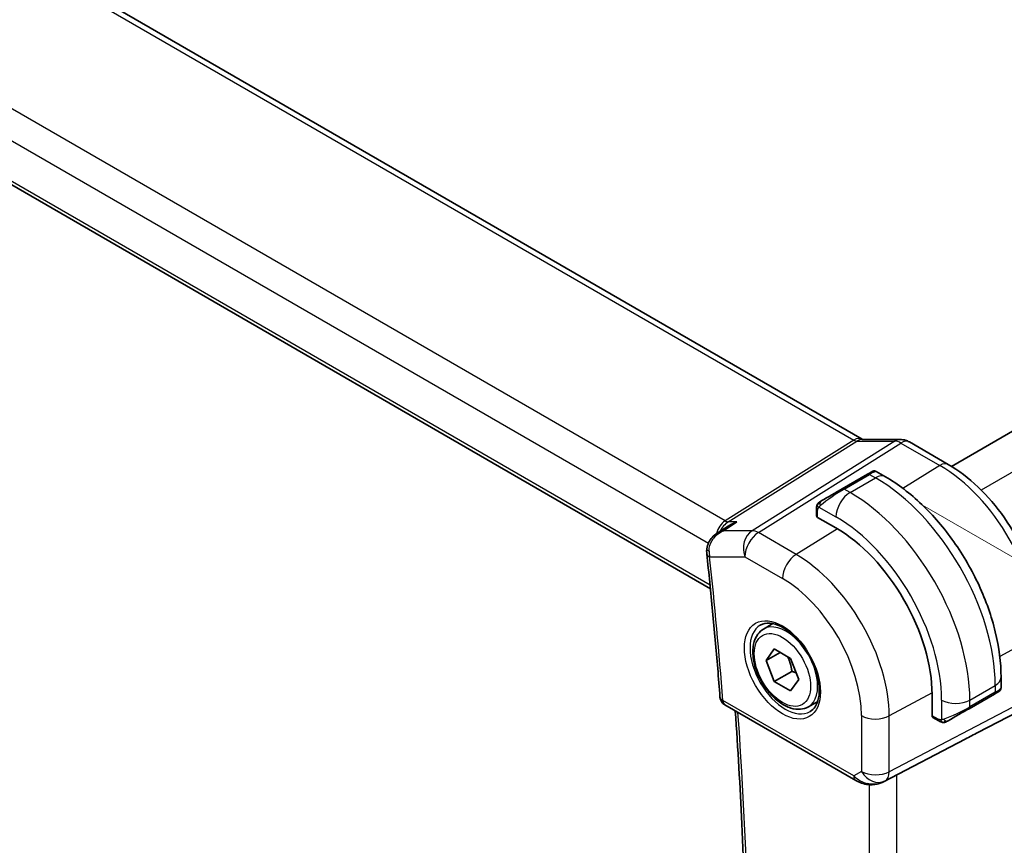
# Model space of a CAD drawing. Units: millimetres. Extents: x 0 to 2582, y 0 to 562.
# Drawn here: x 105 to 155, y 213 to 254 of the extents above; entities that cross this region are included whole.
import ezdxf

# ---------------------------------------------------------------- set-up
doc = ezdxf.new("R2010")
doc.units = ezdxf.units.MM
doc.header["$LTSCALE"] = 1.5
doc.layers.get('Defpoints').update_dxf_attribs({"lineweight": 25})
for name, color, linetype, lineweight in [('Dimension (ISO)', 7, 'Continuous', 18), ('Visible (ISO)', 7, 'Continuous', 35), ('Visible Narrow (ISO)', 7, 'Continuous', 25)]:
    doc.layers.add(name, color=color, linetype=linetype, lineweight=lineweight)
doc.styles.add('Note Text (TK)', font='MS PGothic.ttf')
doc.dimstyles.new('Default - Method 1b (TK)', dxfattribs={"dimscale": 1.5, "dimtxt": 2.5, "dimasz": 2.5, "dimexe": 1, "dimexo": 1.5, "dimgap": 1, "dimtad": 1, "dimtoh": 1, "dimrnd": 1e-08, "dimdsep": 46, "dimtxsty": 'Note Text (TK)', "dimcen": 0.09, "dimdle": 5, "dimclrd": 100, "dimclre": 100, "dimclrt": 7, "dimadec": 1, "dimazin": 1, "dimtfac": 1, "dimtmove": 0, "dimatfit": 3, "dimfxl": 1, "dimtolj": 1, "dimlwd": -1, "dimlwe": -1, "dimarcsym": 0})

# ---------------------------------------------------------------- blocks, each defined once
blk = doc.blocks.new('*D3')
at = {"layer": 'Defpoints', "color": 0}
for p in [(148.165, 231.031), (148.165, 178.775), (178.87, 161.047)]:
    blk.add_point(p, dxfattribs=at)
at = {"layer": 'Dimension (ISO)', "color": 100}
for p, q in [((150.415, 229.732), (180.37, 212.437)), ((178.87, 209.553), (178.87, 164.797)), ((150.415, 177.476), (180.37, 160.181))]:
    blk.add_line(p, q, dxfattribs=at)
for points in [[(178.245, 209.553), (179.495, 209.553), (178.87, 213.303)], [(178.245, 164.797), (179.495, 164.797), (178.87, 161.047)]]:
    blk.add_solid(points, dxfattribs=at)
at = {"layer": 'Dimension (ISO)', "color": 7, "insert": (175.84, 184.637), "char_height": 3.75, "attachment_point": 4, "rotation": 90, "style": 'Note Text (TK)'}
blk.add_mtext('\\A1;{\\Q30.000;\\W0.816;\\H0.816x;64}', dxfattribs=at)
blk = doc.blocks.new('*D4')
at = {"layer": 'Defpoints', "color": 0}
for p in [(89.97, 217.844), (89.97, 194.574), (152.902, 181.51)]:
    blk.add_point(p, dxfattribs=at)
at = {"layer": 'Dimension (ISO)', "color": 100}
for p, q in [((89.97, 215.246), (89.97, 192.842)), ((149.655, 160.115), (93.217, 192.699)), ((152.902, 178.912), (152.902, 156.508))]:
    blk.add_line(p, q, dxfattribs=at)
for points in [[(93.53, 193.24), (92.905, 192.158), (89.97, 194.574)], [(149.967, 160.656), (149.342, 159.574), (152.902, 158.24)]]:
    blk.add_solid(points, dxfattribs=at)
at = {"layer": 'Dimension (ISO)', "color": 7, "insert": (121.464, 179.889), "char_height": 3.75, "attachment_point": 4, "rotation": 330, "style": 'Note Text (TK)'}
blk.add_mtext('\\A1;{\\Q-30.000;\\W0.816;\\H0.816x;89}', dxfattribs=at)

msp = doc.modelspace()

# ---------------------------------------------------------------- linework, layer by layer
at = {"layer": 'Visible (ISO)'}
for p, q in [((204.6118, 261.9874), (151.9825, 231.6019)), ((105.227, 257.3746), (147.4962, 232.9705)), ((97.1488, 250.1422), (139.8841, 225.4689)), ((147.5071, 232.9525), (149.4046, 232.9525)), ((149.8678, 232.826), (151.8175, 231.7004)), ((148.2041, 231.3463), (148.6648, 231.0803)), ((147.7698, 231.211), (146.497, 230.4761)), ((145.2071, 229.13), (145.2071, 229.4758)), ((140.6002, 228.8539), (140.6002, 228.8539)), ((146.1849, 228.5159), (145.2656, 229.0467)), ((140.2181, 228.2458), (140.7835, 228.6116)), ((142.5496, 223.4467), (143.0182, 223.7172)), ((142.6814, 221.8675), (143.0896, 222.4483)), ((143.0896, 222.4483), (143.9061, 221.9769)), ((143.3885, 222.2758), (142.6814, 221.8675)), ((143.0896, 220.8153), (142.6814, 221.8675)), ((143.9061, 221.9769), (144.3144, 220.9247)), ((143.9735, 221.3256), (143.0896, 220.8153)), ((144.3144, 220.9247), (143.9061, 220.3439)), ((154.4681, 221.0287), (154.4681, 220.4967)), ((143.9061, 220.3439), (143.0896, 220.8153)), ((151.0073, 219.1017), (151.0073, 220.1632)), ((152.861, 219.4534), (154.1338, 220.1883)), ((140.6134, 219.6409), (147.179, 215.8502)), ((144.7996, 219.5496), (145.2682, 219.8201)), ((153.3091, 218.2593), (155.9735, 219.6508)), ((151.3497, 218.8364), (151.0502, 219.0094)), ((148.5773, 215.7931), (152.6706, 217.9263))]:
    msp.add_line(p, q, dxfattribs=at)
msp.add_arc((140.8634, 220.0739), 0.5, 184.37797, 240.00002, dxfattribs=at)
for centre, major_axis, ratio, start_param, end_param in [((149.4046, 232.1525), (0, 0.8), 0.7745968, 6.2806642, 6.2831853), ((149.4678, 232.1332), (0.4, 0.6928), 0.5773505, 0, 0.0069752), ((147.2041, 230.8844), (-0.8, -0.4619), 0.00001, 3.1388014, 3.9269908), ((145.9313, 230.1495), (-0.8, -0.4619), 0.00001, 3.9269908, 5.3645246), ((145.4071, 229.134), (0.2, 0.0063), 0.5971342, 3.1228774, 3.9082754), ((146.1849, 222.9474), (-3.41, 5.9063), 0.5773503, 3.9269912, 5.4977876), ((140.1994, 227.4189), (-0.4972, 0.0529), 0.3088953, 6.2824759, 6.2831545), ((140.1988, 227.2764), (-0.4971, -0.0536), 0.496412, 6.2813769, 6.2831853), ((153.4681, 220.0349), (-0.999, -0.4665), 0.0949821, 3.0916867, 3.0972677), ((153.5681, 219.8617), (0.8, 0.4619), 0.00001, 0.3858956, 0.7853236), ((153.5681, 219.8617), (0.8, 0.4619), 0.00001, 0.0059112, 0.3142116), ((152.2953, 219.1268), (0.8, 0.4619), 0.00001, 0.7854275, 2.2229574), ((151.1537, 219.1805), (-0.1054, -0.17), 0.5971347, 5.5165022, 6.3019005), ((128.0103, 206.2025), (35.7764, 17.8747), 0.0182752, 5.4637266, 5.4886568), ((148.124, 216.6845), (-0.9783, -0.5054), 0.9079628, 0.8024307, 1.5873242), ((148.124, 216.6845), (0.1518, -0.9901), 0.9836508, 0.3275225, 0.3481677)]:
    msp.add_ellipse(centre, major_axis=major_axis, ratio=ratio, start_param=start_param, end_param=end_param, dxfattribs=at)
for points in [[(147.4932, 232.9716), (147.5105, 232.9617), (147.524, 232.9556), (147.5322, 232.9525)], [(145.2429, 229.6912), (145.2463, 229.699), (145.2501, 229.7067), (145.254, 229.7138)], [(145.2429, 229.6912), (145.2429, 229.6912), (145.2429, 229.6912), (145.2429, 229.6912)], [(145.254, 229.7138), (145.254, 229.7138), (145.254, 229.7138), (145.254, 229.7138)], [(139.7018, 227.2233), (139.693, 227.3044), (139.6934, 227.3883), (139.7022, 227.4718)], [(154.3289, 220.3009), (154.323, 220.2975), (154.3165, 220.2938), (154.3092, 220.2896)], [(151.5538, 218.7597), (151.5538, 218.7597), (151.5538, 218.7597), (151.5538, 218.7597)], [(151.5788, 218.758), (151.5707, 218.7582), (151.5622, 218.7588), (151.5538, 218.7597)], [(151.5788, 218.758), (151.579, 218.758), (151.5792, 218.758), (151.5795, 218.7579)]]:
    msp.add_open_spline(points, degree=3, dxfattribs=at)
for points, knots in [([(149.4062, 232.9522), (149.5008, 232.9522), (149.5963, 232.9366), (149.7429, 232.8887), (149.7987, 232.8641), (149.8516, 232.8346)], [0, 0, 0, 0, 0.028568291, 0.028568291, 0.046912975, 0.046912975, 0.046912975, 0.046912975]), ([(148.0043, 231.3463), (148.0043, 231.3464), (148.0043, 231.3464), (148.0044, 231.3464), (148.0045, 231.3465), (148.0046, 231.3465), (148.0047, 231.3466), (148.005, 231.3467), (148.0051, 231.3468), (148.0056, 231.3471), (148.006, 231.3473), (148.0075, 231.3482), (148.0086, 231.3488), (148.0132, 231.3512), (148.0166, 231.3529), (148.0308, 231.3594), (148.0418, 231.3634), (148.0741, 231.3719), (148.0963, 231.3741), (148.1392, 231.3713), (148.1605, 231.3662), (148.1886, 231.3547), (148.1967, 231.3507), (148.2045, 231.3462)], [0, 0, 0, 0, 0.000025338, 0.000025338, 0.00004559, 0.00004559, 0.000086232, 0.000086232, 0.000129328, 0.000129328, 0.000258531, 0.000258531, 0.00064581, 0.00064581, 0.001807962, 0.001807962, 0.005306124, 0.005306124, 0.011820902, 0.011820902, 0.018218735, 0.018218735, 0.020925133, 0.020925133, 0.020925133, 0.020925133]), ([(151.8175, 231.7004), (152.3373, 231.4003), (152.8425, 231.0143), (153.793, 230.1089), (154.238, 229.5894), (155.0341, 228.4619), (155.3851, 227.8539), (155.9636, 226.6006), (156.191, 225.9555), (156.4998, 224.6797), (156.5814, 224.0492), (156.5814, 223.4489)], [1.5707963, 1.5707963, 1.5707963, 1.5707963, 1.8849556, 1.8849556, 2.1991149, 2.1991149, 2.5132741, 2.5132741, 2.8274334, 2.8274334, 3.1415927, 3.1415927, 3.1415927, 3.1415927]), ([(148.6648, 231.0803), (149.2987, 230.7143), (149.9144, 230.2439), (151.0722, 229.141), (151.6141, 228.5083), (152.5836, 227.1353), (153.011, 226.395), (153.7154, 224.8689), (153.9923, 224.0832), (154.3686, 222.529), (154.4681, 221.7606), (154.4681, 221.0287)], [4.712389, 4.712389, 4.712389, 4.712389, 5.0265482, 5.0265482, 5.3407075, 5.3407075, 5.6548668, 5.6548668, 5.969026, 5.969026, 6.2831853, 6.2831853, 6.2831853, 6.2831853]), ([(145.254, 229.7138), (145.2573, 229.7197), (145.261, 229.7258), (145.269, 229.7378), (145.2734, 229.7437), (145.2858, 229.7588), (145.2945, 229.7677), (145.3166, 229.7882), (145.3305, 229.7993), (145.356, 229.8172), (145.3689, 229.8248), (145.3703, 229.8256)], [0, 0, 0, 0, 0.002122276, 0.002122276, 0.00432092, 0.00432092, 0.008043864, 0.008043864, 0.013347134, 0.013347134, 0.017512516, 0.017512516, 0.017512516, 0.017512516]), ([(145.2541, 229.7138), (145.2542, 229.7141), (145.2544, 229.7144), (145.255, 229.7155), (145.2554, 229.7163), (145.2587, 229.722), (145.2618, 229.7271), (145.2712, 229.7411), (145.278, 229.7497), (145.2999, 229.7738), (145.3167, 229.7885), (145.3397, 229.8058), (145.3455, 229.8099), (145.3609, 229.8203), (145.3692, 229.825), (145.3703, 229.8256)], [0, 0, 0, 0, 0.00010628, 0.00010628, 0.000389756, 0.000389756, 0.002145057, 0.002145057, 0.005458045, 0.005458045, 0.011987386, 0.011987386, 0.014150487, 0.014150487, 0.01766455, 0.01766455, 0.01766455, 0.01766455]), ([(145.4458, 229.8692), (145.4413, 229.8666), (145.4368, 229.864), (145.4322, 229.8613), (145.4276, 229.8587), (145.423, 229.856), (145.4184, 229.8534), (145.4138, 229.8507), (145.4092, 229.8481), (145.4049, 229.8456), (145.4005, 229.843), (145.3963, 229.8406), (145.3925, 229.8384), (145.3886, 229.8362), (145.3852, 229.8342), (145.3822, 229.8325), (145.3792, 229.8307), (145.3767, 229.8293), (145.3747, 229.8282), (145.3727, 229.827), (145.3712, 229.8262), (145.3703, 229.8256)], [0, 0, 0, 0, 0.071275, 0.071275, 0.071275, 0.14246065, 0.14246065, 0.14246065, 0.21364074, 0.21364074, 0.21364074, 0.28489899, 0.28489899, 0.28489899, 0.35632005, 0.35632005, 0.35632005, 0.42799051, 0.42799051, 0.42799051, 0.5, 0.5, 0.5, 0.5]), ([(145.2071, 229.4758), (145.2071, 229.5366), (145.2119, 229.5943), (145.2331, 229.6664), (145.2375, 229.6789), (145.2429, 229.6912)], [0, 0, 0, 0, 0.020038918, 0.020038918, 0.024198977, 0.024198977, 0.024198977, 0.024198977]), ([(141.2149, 228.8187), (141.2134, 228.8182), (141.212, 228.8177), (141.0886, 228.7757), (140.9706, 228.7224), (140.8344, 228.6436), (140.8087, 228.6279), (140.7835, 228.6116)], [-0.000474273, -0.000474273, -0.000474273, -0.000474273, 0, 0, 0.038928827, 0.038928827, 0.048112524, 0.048112524, 0.048112524, 0.048112524]), ([(139.7076, 227.4713), (139.7192, 227.5778), (139.7493, 227.684), (139.8404, 227.8743), (139.9009, 227.9611), (140.0436, 228.1176), (140.1283, 228.1876), (140.2192, 228.2465)], [0, 0, 0, 0, 0.032492819, 0.032492819, 0.063954547, 0.063954547, 0.096780535, 0.096780535, 0.096780535, 0.096780535]), ([(139.7017, 227.2228), (139.7537, 226.7402), (139.8041, 226.2583), (139.9019, 225.2958), (139.9492, 224.8152), (140.0408, 223.8555), (140.085, 223.3763), (140.1703, 222.4194), (140.2114, 221.9417), (140.2904, 220.9876), (140.3284, 220.5113), (140.3648, 220.0357)], [3.009706289, 3.009706289, 3.009706289, 3.009706289, 3.017637913, 3.017637913, 3.025569537, 3.025569537, 3.033501161, 3.033501161, 3.041432784, 3.041432784, 3.049364408, 3.049364408, 3.049364408, 3.049364408]), ([(144.7996, 219.5496), (144.6782, 219.4795), (144.5407, 219.4382), (144.2441, 219.4132), (144.0843, 219.434), (143.7463, 219.5372), (143.568, 219.6274), (143.2188, 219.8681), (143.0484, 220.0207), (142.7362, 220.3688), (142.5942, 220.564), (142.3512, 220.9776), (142.2499, 221.196), (142.097, 221.6371), (142.0457, 221.8598), (142.0007, 222.2907), (142.0074, 222.499), (142.0859, 222.8761), (142.1564, 223.0466), (142.3401, 223.2935), (142.4377, 223.3821), (142.5496, 223.4467)], [2.3561945, 2.3561945, 2.3561945, 2.3561945, 2.6212253, 2.6212253, 2.9101907, 2.9101907, 3.2382365, 3.2382365, 3.5772994, 3.5772994, 3.913763, 3.913763, 4.248615, 4.248615, 4.5848434, 4.5848434, 4.9238487, 4.9238487, 5.2535418, 5.2535418, 5.4977871, 5.4977871, 5.4977871, 5.4977871]), ([(142.3893, 223.6428), (142.5235, 223.7203), (142.685, 223.755), (143.0348, 223.7248), (143.2137, 223.6735), (143.5772, 223.4972), (143.7608, 223.3761), (144.1196, 223.0732), (144.2948, 222.8913), (144.6177, 222.484), (144.7653, 222.2582), (145.0163, 221.7868), (145.1195, 221.5412), (145.2709, 221.0573), (145.3192, 220.8191), (145.3578, 220.3769), (145.3485, 220.1728), (145.2788, 219.818), (145.2183, 219.6683), (145.0696, 219.447), (144.9858, 219.3684), (144.8893, 219.3127)], [0.7853986, 0.7853986, 0.7853986, 0.7853986, 1.1687813, 1.1687813, 1.4910696, 1.4910696, 1.7977124, 1.7977124, 2.1056291, 2.1056291, 2.4157084, 2.4157084, 2.7263538, 2.7263538, 3.0357422, 3.0357422, 3.3427065, 3.3427065, 3.6513926, 3.6513926, 3.9269912, 3.9269912, 3.9269912, 3.9269912]), ([(154.4676, 220.493), (154.4673, 220.4726), (154.4637, 220.452), (154.4505, 220.4126), (154.4404, 220.3935), (154.4153, 220.3601), (154.4002, 220.3454), (154.3809, 220.3316), (154.3784, 220.3299), (154.3745, 220.3275), (154.3733, 220.3267), (154.3713, 220.3255), (154.3707, 220.3251), (154.3697, 220.3245), (154.3694, 220.3243), (154.3689, 220.324), (154.3687, 220.3239), (154.3684, 220.3238), (154.3684, 220.3237), (154.3682, 220.3236), (154.3681, 220.3236), (154.3681, 220.3235)], [0.000288121, 0.000288121, 0.000288121, 0.000288121, 0.006407736, 0.006407736, 0.012744816, 0.012744816, 0.018937049, 0.018937049, 0.019846146, 0.019846146, 0.020301767, 0.020301767, 0.020530135, 0.020530135, 0.020645364, 0.020645364, 0.020704686, 0.020704686, 0.020735951, 0.020735951, 0.020768929, 0.020768929, 0.020768929, 0.020768929]), ([(154.3289, 220.3009), (154.3288, 220.3009), (154.3288, 220.3009), (154.3288, 220.3009), (154.3287, 220.3008), (154.3285, 220.3007), (154.3284, 220.3006), (154.3269, 220.2998), (154.3254, 220.2989), (154.322, 220.2969), (154.3199, 220.2957), (154.3122, 220.2913), (154.306, 220.2877), (154.2869, 220.2767), (154.2726, 220.2684), (154.243, 220.2513), (154.228, 220.2427), (154.2064, 220.2302), (154.2009, 220.227), (154.1934, 220.2227), (154.1915, 220.2216), (154.18, 220.215), (154.17, 220.2092), (154.1559, 220.201), (154.152, 220.1988), (154.1466, 220.1957), (154.1451, 220.1948), (154.1425, 220.1933), (154.1413, 220.1926), (154.1398, 220.1917), (154.1394, 220.1915), (154.1387, 220.1911), (154.1384, 220.1909), (154.1381, 220.1908)], [0, 0, 0, 0, 0.000014344, 0.000014344, 0.000071719, 0.000071719, 0.000209418, 0.000209418, 0.00167828, 0.00167828, 0.003636846, 0.003636846, 0.008862905, 0.008862905, 0.018588894, 0.018588894, 0.026870518, 0.026870518, 0.029625284, 0.029625284, 0.030543311, 0.030543311, 0.035137034, 0.035137034, 0.036858484, 0.036858484, 0.037503963, 0.037503963, 0.037988068, 0.037988068, 0.038169606, 0.038169606, 0.038284356, 0.038284356, 0.038284356, 0.038284356]), ([(141.0698, 188.9348), (141.233, 190.9143), (141.3636, 192.9161), (141.5597, 196.9619), (141.6252, 199.0058), (141.6907, 203.133), (141.6909, 205.2162), (141.6258, 209.4194), (141.5606, 211.5393), (141.3769, 215.5523), (141.2659, 217.4415), (141.1298, 219.3427)], [3.05098959, 3.05098959, 3.05098959, 3.05098959, 3.08720032, 3.08720032, 3.12341105, 3.12341105, 3.15962178, 3.15962178, 3.19583251, 3.19583251, 3.22762562, 3.22762562, 3.22762562, 3.22762562]), ([(151.5538, 218.7597), (151.5318, 218.7622), (151.5106, 218.7672), (151.4646, 218.7817), (151.4404, 218.7917), (151.3941, 218.8127), (151.3715, 218.8239), (151.3497, 218.8364)], [0, 0, 0, 0, 0.006891665, 0.006891665, 0.015894386, 0.015894386, 0.024201693, 0.024201693, 0.024201693, 0.024201693]), ([(151.7328, 218.8021), (151.7277, 218.7991), (151.7226, 218.7964), (151.7018, 218.7859), (151.6853, 218.7789), (151.6551, 218.7686), (151.6412, 218.7646), (151.6196, 218.7605), (151.6117, 218.7593), (151.5956, 218.758), (151.5873, 218.7578), (151.5795, 218.7579)], [0, 0, 0, 0, 0.001795655, 0.001795655, 0.007148306, 0.007148306, 0.011407331, 0.011407331, 0.013805914, 0.013805914, 0.01625681, 0.01625681, 0.01625681, 0.01625681]), ([(151.734, 218.8027), (151.7353, 218.8035), (151.7378, 218.8049), (151.7412, 218.8069), (151.7446, 218.8089), (151.749, 218.8114), (151.7543, 218.8145), (151.7593, 218.8174), (151.765, 218.8207), (151.771, 218.8242), (151.7772, 218.8277), (151.7837, 218.8314), (151.7902, 218.8352), (151.7968, 218.839), (151.8034, 218.8429), (151.8098, 218.8465)], [0.5, 0.5, 0.5, 0.5, 0.60524772, 0.60524772, 0.60524772, 0.707891, 0.707891, 0.707891, 0.80414857, 0.80414857, 0.80414857, 0.90207429, 0.90207429, 0.90207429, 1, 1, 1, 1]), ([(147.7986, 215.6433), (147.6849, 215.6578), (147.5734, 215.6847), (147.3661, 215.7549), (147.2683, 215.7987), (147.1788, 215.8504)], [0, 0, 0, 0, 0.034539488, 0.034539488, 0.068710509, 0.068710509, 0.068710509, 0.068710509]), ([(148.5811, 215.7951), (148.5629, 215.7855), (148.5446, 215.7764), (148.4703, 215.7412), (148.4127, 215.7183), (148.2066, 215.6518), (148.0481, 215.6287), (147.8614, 215.6379), (147.8298, 215.6407), (147.7984, 215.6447)], [0, 0, 0, 0, 0.006198107, 0.006198107, 0.024826628, 0.024826628, 0.071563472, 0.071563472, 0.081096048, 0.081096048, 0.081096048, 0.081096048])]:
    msp.add_open_spline(points, degree=3, knots=knots, dxfattribs=at)
for points, weights in [([(143.7544, 222.0645), (143.9119, 221.7497), (143.9735, 221.3256)], [1.06693608051, 1.10573231101, 1]), ([(143.9735, 221.3256), (144.0905, 221.2883), (144.1885, 221.2492)], [1, 1.0307196426, 1.04923898582])]:
    msp.add_rational_spline(points, weights, degree=2, dxfattribs=at)
at = {"layer": 'Visible Narrow (ISO)'}
for p, q in [((206.3319, 260.9393), (153.4661, 230.4172)), ((104.8073, 257.3232), (147.0765, 232.9191)), ((140.6198, 228.8668), (98.2433, 253.3329)), ((97.3106, 252.2674), (139.7804, 227.7475)), ((139.8661, 225.6485), (97.0713, 250.356)), ((147.0765, 232.9191), (140.6198, 228.8668)), ((140.7779, 228.8187), (147.2345, 232.8709)), ((149.132, 232.8709), (141.9741, 228.3785)), ((142.2901, 228.2822), (149.4481, 232.7746)), ((147.2345, 232.8709), (149.132, 232.8709)), ((149.4481, 232.7746), (151.3977, 231.649)), ((151.3977, 231.649), (149.5396, 230.5012)), ((146.597, 230.4662), (147.8698, 231.2011)), ((146.892, 230.2959), (148.1648, 231.0308)), ((147.8698, 231.2011), (148.1648, 231.0308)), ((146.892, 230.2959), (146.597, 230.4662)), ((145.2656, 229.0467), (145.2656, 229.3942)), ((145.3321, 229.5635), (146.1849, 229.0712)), ((140.5346, 228.3785), (141.2149, 228.8187)), ((140.5529, 228.8191), (140.5531, 228.819)), ((141.2149, 228.8187), (140.7779, 228.8187)), ((141.9741, 228.3785), (140.5346, 228.3785)), ((144.1803, 227.1909), (142.2901, 228.2822)), ((146.257, 228.4737), (144.1803, 227.1909)), ((139.8453, 227.0722), (141.6077, 227.0722)), ((141.6077, 227.0722), (143.4979, 225.9809)), ((156.327, 223.1111), (154.404, 222.0758)), ((152.9024, 219.8856), (154.1752, 220.6204)), ((154.1752, 220.6204), (154.1752, 220.2798)), ((147.0754, 216.0791), (140.5098, 219.8698)), ((151.0068, 220.2468), (148.8576, 219.0897)), ((156.327, 220.1929), (148.8576, 216.292)), ((151.4882, 219.8856), (151.4882, 218.9009)), ((154.1752, 220.2798), (152.9024, 219.545)), ((152.9024, 219.545), (152.9024, 219.8856)), ((148.6506, 215.8345), (156.1201, 219.7354)), ((147.4685, 219.1037), (147.4685, 216.306)), ((148.8576, 216.292), (148.8576, 219.0897)), ((151.3083, 218.928), (151.0073, 219.1017)), ((153.3091, 218.2593), (148.599, 215.8047)), ((147.4685, 216.306), (147.0754, 216.0791)), ((149.2358, 184.8551), (149.2358, 216.1363)), ((147.8467, 215.6395), (147.8467, 185.0007)), ((148.599, 215.8047), (148.6506, 215.8345))]:
    msp.add_line(p, q, dxfattribs=at)
for centre, major_axis, ratio, start_param, end_param in [((147.0962, 232.2777), (0.4, 0.6928), 0.5773505, 0.0069375, 0.8203045), ((147.096, 233.3399), (0.2224, -0.4497), 0.5995928, 5.5377372, 6.0010972), ((147.5071, 232.1525), (0, 0.8), 0.7745968, 0, 0.4554404), ((149.4046, 232.1525), (0, 0.8), 0.7745968, 0, 0.4554404), ((149.4678, 231.9698), (0.5254, -0.8509), 0.5647933, 2.339471, 2.802831), ((149.4678, 232.1332), (0.4, 0.6928), 0.5773505, 0.0069752, 0.8203045), ((151.4175, 231.0076), (0.4, 0.6928), 0.5773505, 0, 0.8203045), ((147.3041, 230.7112), (0.9035, 0.6319), 0.0949828, 0.044328, 0.8297261), ((151.3977, 225.9571), (3.4855, -6.0371), 0.5773503, 0.7853986, 2.3561949), ((147.8698, 231.0378), (-0.1, 0.1732), 0.5773503, 5.4977876, 6.2831857), ((148.1648, 230.2143), (0.5, 0.866), 0.5773505, 0, 0.785398), ((148.1648, 224.0905), (4.25, -7.3612), 0.5773503, 0.7853986, 2.3561949), ((146.0313, 229.9763), (0.9035, 0.6319), 0.0949828, 0.8297261, 2.2672598), ((146.892, 229.4794), (0.5, 0.866), 0.5773505, 0.785398, 2.3561943), ((146.597, 230.3029), (-0.1, 0.1732), 0.5773503, 5.4977876, 6.2831857), ((146.892, 223.3557), (-4.25, 7.3612), 0.5773503, 3.9269912, 5.4977876), ((145.5458, 229.696), (0.1, -0.1732), 0.7583684, 3.8799448, 4.6182975), ((145.5458, 229.696), (-0.1, 0.1732), 0.7583684, 6.2831848, 7.0215375), ((145.4071, 229.4758), (-0.2, 0), 0.57735, 6.2831851, 7.0685833), ((140.8948, 227.9206), (-0.0941, -1.042), 0.7142011, 3.6425996, 4.4768907), ((140.8948, 227.9206), (0.3524, 0.9746), 0.6361432, 0.6815256, 1.3677445), ((140.6075, 229.2677), (0.2658, -0.4235), 0.5615869, 5.47693, 5.94029), ((146.1849, 222.9474), (3.75, -6.4952), 0.5773503, 0.7853986, 2.3561949), ((142.3148, 227.4805), (0, -1), 0.7745968, 3.5970331, 5.1329228), ((142.3148, 227.4805), (0.5, 0.866), 0.5773505, 0.8203045, 2.3561943), ((142.3148, 227.4805), (-0.5316, 0.847), 0.5615869, 5.47693, 5.94029), ((140.1994, 227.4189), (-0.4972, 0.0529), 0.3088953, 6.2831545, 7.0038808), ((140.5585, 227.4949), (0.214, 1.0055), 0.7081312, 1.8561625, 2.1490485), ((140.1988, 227.2764), (-0.4971, -0.0536), 0.496412, 0, 0.7276055), ((-8.7069, 290.0838), (-105.9625, 183.5324), 0.5773503, 4.0192195, 4.0588776), ((144.205, 226.3892), (-0.5, -0.866), 0.5773505, 3.9618972, 5.4977869), ((144.1803, 221.7901), (-3.3073, 5.7285), 0.5773503, 3.9269912, 5.4977876), ((143.4979, 221.3961), (2.8076, -4.863), 0.5773503, 0.7853986, 2.3561949), ((143.6393, 221.4777), (1.25, -2.1651), 0.5773503, 3.1415927, 6.2831853), ((143.6746, 221.4982), (1.125, -1.9486), 0.5773503, 0, 3.1415927), ((153.4681, 221.0287), (1, 0), 0.57735, 5.4977869, 6.2831853), ((153.4681, 220.0349), (-0.999, -0.4665), 0.0949821, 2.3118665, 3.0916867), ((140.8634, 220.0739), (-0.4985, -0.0382), 0.5217237, 0, 0.7433471), ((140.8634, 220.0739), (-0.25, -0.433), 0.5773505, 5.4977869, 6.2831853), ((152.1953, 220.2938), (1, 0), 0.57735, 3.9269906, 5.4977869), ((154.0338, 220.3615), (0.1, -0.1732), 0.5773503, 0.0000004, 0.7853986), ((152.1953, 219.3), (-0.999, -0.4665), 0.0949821, 0.8743327, 2.3118665), ((152.761, 219.6266), (0.1, -0.1732), 0.5773503, 0.0000004, 0.7853986), ((-7.9997, 290.492), (-105.945, 183.5021), 0.5773503, 3.8372015, 4.013515), ((148.1756, 219.5119), (-1, 0), 0.57735, 0.785398, 2.3212877), ((151.4497, 219.0096), (-0.1, -0.1732), 0.5773505, 5.4977869, 6.2831851), ((151.7098, 219.0197), (0.1, -0.1732), 0.7583684, 4.8064794, 5.5448321), ((151.7098, 219.0197), (0.1, -0.1732), 0.7583684, 5.5448321, 6.2831848), ((147.429, 216.2832), (-0.25, -0.433), 0.5773505, 5.4977869, 6.2823888), ((147.7702, 216.4802), (-0.9633, 0.5048), 0.678256, 1.1651253, 1.9161215), ((148.1756, 216.7143), (-1, 0), 0.57735, 0.785398, 2.3212877), ((148.1756, 216.7143), (0.5, -0.866), 0.8164966, 4.7123884, 6.2482781), ((148.1756, 216.7143), (0.4629, -0.8864), 0.5651364, 0.0244262, 0.8093198), ((147.862, 216.1392), (-0.0635, -0.496), 0.1438641, 5.842582, 6.2793813)]:
    msp.add_ellipse(centre, major_axis=major_axis, ratio=ratio, start_param=start_param, end_param=end_param, dxfattribs=at)
for major_axis in [(1.35, -2.3383), (1, -1.7321)]:
    msp.add_ellipse((143.4979, 221.3961), major_axis=major_axis, ratio=0.5773503, dxfattribs=at)
for points in [[(145.246, 229.6941), (145.253, 229.7098), (145.2685, 229.7385), (145.312, 229.7854), (145.3507, 229.8143), (145.3703, 229.8256)], [(145.246, 229.6941), (145.2475, 229.6951), (145.2514, 229.6974), (145.2604, 229.7022), (145.2746, 229.7089), (145.2945, 229.7191), (145.3211, 229.7341), (145.3524, 229.7531), (145.3727, 229.7663), (145.3834, 229.7731)], [(145.246, 229.6941), (145.2426, 229.6863), (145.2362, 229.6701), (145.2278, 229.6429), (145.2202, 229.6106), (145.2137, 229.57), (145.2087, 229.5224), (145.2071, 229.4924), (145.2071, 229.4758)], [(145.246, 229.6941), (145.2425, 229.6808), (145.2414, 229.6538), (145.265, 229.5973), (145.2958, 229.5535), (145.3133, 229.5351)], [(145.246, 229.6941), (145.2443, 229.6929), (145.2432, 229.692), (145.2429, 229.6912)], [(151.558, 218.761), (151.5446, 218.7646), (151.5211, 218.7772), (151.4838, 218.8258), (151.4613, 218.8744), (151.4542, 218.8988)], [(151.558, 218.761), (151.5477, 218.7621), (151.5271, 218.7653), (151.4931, 218.7738), (151.4515, 218.7881), (151.3991, 218.8106), (151.3669, 218.8265), (151.3497, 218.8364)], [(151.558, 218.761), (151.5561, 218.7601), (151.5547, 218.7596), (151.5538, 218.7597)], [(151.558, 218.761), (151.5602, 218.7621), (151.5662, 218.7654), (151.5814, 218.7758), (151.6071, 218.7927), (151.6487, 218.8165), (151.6795, 218.8323), (151.6953, 218.8406)], [(151.558, 218.761), (151.575, 218.7592), (151.6078, 218.7582), (151.67, 218.7723), (151.7144, 218.7914), (151.734, 218.8027)], [(151.558, 218.761), (151.5645, 218.7592), (151.5713, 218.7581), (151.5788, 218.758)]]:
    msp.add_open_spline(points, degree=3, dxfattribs=at)
for points, knots in [([(145.246, 229.6941), (145.2476, 229.6998), (145.2501, 229.7063), (145.2535, 229.7129), (145.254, 229.7138)], [0, 0, 0, 0, 0.14285714, 0.16518869, 0.16518869, 0.16518869, 0.16518869]), ([(145.2656, 229.3942), (145.2656, 229.3998), (145.2664, 229.4099), (145.2686, 229.422), (145.2701, 229.4298), (145.272, 229.4386), (145.2743, 229.4477), (145.2763, 229.4557), (145.2787, 229.464), (145.2815, 229.4722), (145.2842, 229.4799), (145.2873, 229.4875), (145.2907, 229.4947), (145.2941, 229.502), (145.2979, 229.5089), (145.3016, 229.5154), (145.3056, 229.5225), (145.3096, 229.5291), (145.3133, 229.5351)], [0, 0, 0, 0, 0.19035453, 0.19035453, 0.19035453, 0.31386322, 0.31386322, 0.31386322, 0.42140608, 0.42140608, 0.42140608, 0.52396797, 0.52396797, 0.52396797, 0.62813475, 0.62813475, 0.62813475, 0.74172688, 0.74172688, 0.74172688, 0.74172688]), ([(145.3133, 229.5351), (145.3171, 229.5414), (145.3206, 229.547), (145.3237, 229.5517), (145.3273, 229.5571), (145.3302, 229.5611), (145.3321, 229.5635)], [0.74172688, 0.74172688, 0.74172688, 0.74172688, 0.86054632, 0.86054632, 0.86054632, 1, 1, 1, 1]), ([(145.3321, 229.5635), (145.3327, 229.5642), (145.3337, 229.5655), (145.335, 229.5671), (145.3378, 229.5705), (145.3422, 229.5755), (145.3477, 229.5813), (145.3517, 229.5857), (145.3562, 229.5906), (145.361, 229.5955), (145.3656, 229.6002), (145.3704, 229.605), (145.3752, 229.6095), (145.3804, 229.6144), (145.3856, 229.6191), (145.3901, 229.6232), (145.3976, 229.6299), (145.4035, 229.635), (145.4056, 229.6368)], [0.00000014, 0.00000014, 0.00000014, 0.00000014, 0.09424462, 0.09424462, 0.09424462, 0.29608497, 0.29608497, 0.29608497, 0.44613462, 0.44613462, 0.44613462, 0.58843853, 0.58843853, 0.58843853, 0.74422937, 0.74422937, 0.74422937, 1, 1, 1, 1]), ([(139.815, 227.3573), (139.816, 227.5521), (139.9093, 227.826), (140.1748, 228.167), (140.3813, 228.3104), (140.531, 228.3769), (140.5328, 228.3777), (140.5346, 228.3785)], [0, 0, 0, 0, 0.030899176, 0.046348763, 0.077247939, 0.077247939, 0.077631133, 0.077631133, 0.077631133, 0.077631133]), ([(140.5346, 228.3785), (140.5328, 228.3781), (140.531, 228.3777), (140.4183, 228.3511), (140.3134, 228.3074), (140.2192, 228.2465)], [-0.077631133, -0.077631133, -0.077631133, -0.077631133, -0.077247939, -0.077247939, -0.05350972, -0.05350972, -0.05350972, -0.05350972]), ([(151.4542, 218.8988), (151.4458, 218.8985), (151.4365, 218.8984), (151.4266, 218.8986), (151.4175, 218.8988), (151.408, 218.8992), (151.3983, 218.9004), (151.3885, 218.9016), (151.3785, 218.9037), (151.369, 218.9061), (151.3582, 218.9088), (151.348, 218.9119), (151.3389, 218.9149), (151.325, 218.9196), (151.3139, 218.9248), (151.3083, 218.928)], [0.25827312, 0.25827312, 0.25827312, 0.25827312, 0.39314391, 0.39314391, 0.39314391, 0.51690147, 0.51690147, 0.51690147, 0.64201572, 0.64201572, 0.64201572, 0.78266988, 0.78266988, 0.78266988, 1, 1, 1, 1]), ([(151.4882, 218.9009), (151.4865, 218.9007), (151.4842, 218.9004), (151.4814, 218.9001), (151.4748, 218.8994), (151.4653, 218.8991), (151.4542, 218.8988)], [0.00000016, 0.00000016, 0.00000016, 0.00000016, 0.07789573, 0.07789573, 0.07789573, 0.25827312, 0.25827312, 0.25827312, 0.25827312]), ([(151.5884, 218.9279), (151.5851, 218.9267), (151.5743, 218.9229), (151.5611, 218.9188), (151.5527, 218.9162), (151.5434, 218.9133), (151.5342, 218.9109), (151.5247, 218.9083), (151.5154, 218.9063), (151.5076, 218.9046), (151.498, 218.9025), (151.4908, 218.9013), (151.4882, 218.9009)], [0, 0, 0, 0, 0.3215828, 0.3215828, 0.3215828, 0.5255123, 0.5255123, 0.5255123, 0.7373622, 0.7373622, 0.7373622, 1, 1, 1, 1])]:
    msp.add_open_spline(points, degree=3, knots=knots, dxfattribs=at)

# ---------------------------------------------------------------- dimensions: what is measured, and where the dimension line sits
at = {"layer": 'Dimension (ISO)', "color": 100}
for base, p1, p2, angle, text, picture, middle in [((178.8702, 161.0472), (148.1648, 231.0308), (148.1648, 178.775), 90, '{\\Q30.000;\\W0.816;\\H0.816x;<>}', '*D3', (178.8702, 187.1751)), ((89.9699, 194.5742), (152.9024, 181.5102), (89.9699, 217.8443), 330, '{\\Q-30.000;\\W0.816;\\H0.816x;<>}', '*D4', (121.4362, 176.4071))]:
    dim = msp.add_linear_dim(base=base, p1=p1, p2=p2, angle=angle, text=text, dimstyle='Default - Method 1b (TK)', override={"dimtoh": 0, "dimdec": 2, "dimlfac": 1.224745, "dimtp": 0, "dimtm": 0, "dimtdec": 2, "dimtofl": 0, "dimatfit": 1}, dxfattribs=at)
    dim.commit()
    dim.dimension.update_dxf_attribs({"geometry": picture, "text_midpoint": middle, "dimtype": 160})

doc.saveas('drawing.dxf')
